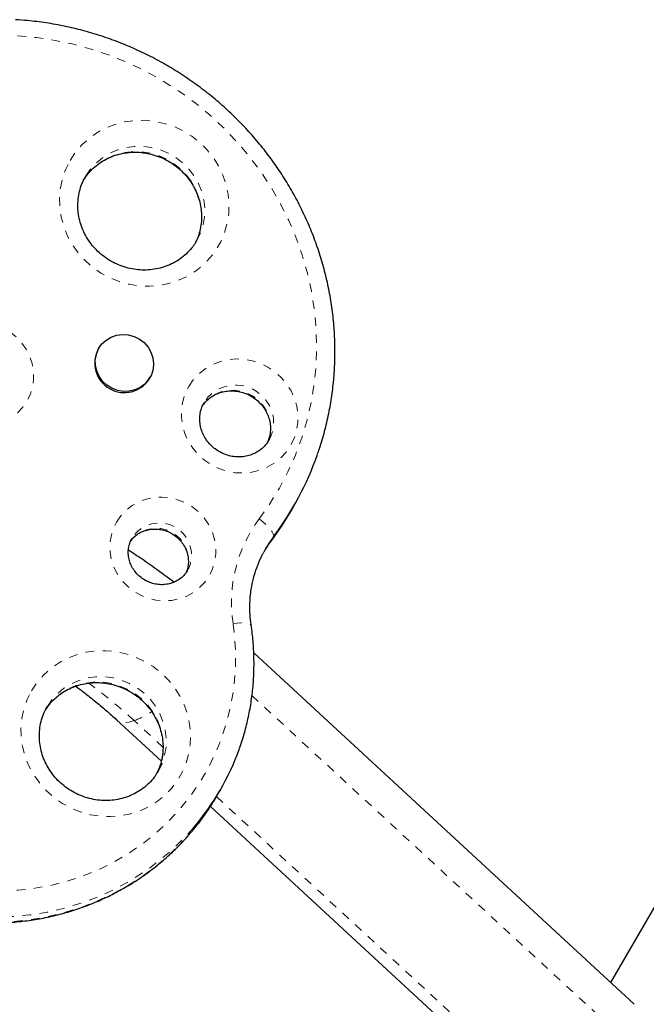
# Model space of a CAD drawing. Extents: x 1371 to 2182, y 2083 to 2667.
# Drawn here: x 1635 to 1642, y 2473 to 2485 of the extents above; entities that cross this region are included whole.
import ezdxf

# ---------------------------------------------------------------- set-up
doc = ezdxf.new("R2010")
doc.units = 0
doc.header["$LTSCALE"] = 0.125
doc.header["$MEASUREMENT"] = 0
doc.linetypes.add('PHANTOM', pattern=[0.5, 0.25, -0.05, 0.05, -0.05, 0.05, -0.05])
doc.layers.add('CONTOUR', color=7, linetype='CONTINUOUS')

msp = doc.modelspace()

# ---------------------------------------------------------------- linework, layer by layer
at = {"layer": 'CONTOUR', "color": 0, "linetype": 'Continuous', "lineweight": 25}
for p, q in [((1647.8173, 2483.9482), (1641.7054, 2473.3621)), ((1636.8644, 2482.0102), (1636.8745, 2482.0271)), ((1635.7308, 2480.7703), (1635.7241, 2480.7588)), ((1636.3196, 2480.415), (1636.3263, 2480.4265)), ((1637.9703, 2478.864), (1638.0058, 2478.9255)), ((1637.6771, 2478.4282), (1637.6551, 2478.3885)), ((1636.7625, 2478.1687), (1636.7673, 2478.1767)), ((1641.9814, 2473.1072), (1637.5381, 2477.2116)), ((1635.9377, 2476.4301), (1636.4603, 2475.9474)), ((1636.415, 2475.8147), (1636.4251, 2475.8316)), ((1637.1127, 2475.5479), (1637.1481, 2475.6093)), ((1637.0332, 2475.4182), (1640.8551, 2471.8878))]:
    msp.add_line(p, q, dxfattribs=at)
at = {"layer": 'CONTOUR', "color": 0, "linetype": 'PHANTOM', "lineweight": 18}
for p, q in [((1637.769, 2478.5672), (1637.7335, 2478.5057)), ((1637.6598, 2478.3973), (1637.7335, 2478.5057)), ((1637.5177, 2476.7126), (1641.971, 2472.599)), ((1636.4791, 2476.1101), (1636.1433, 2476.4203)), ((1640.9996, 2471.9344), (1637.104, 2475.5329))]:
    msp.add_line(p, q, dxfattribs=at)
at = {"layer": 'CONTOUR', "color": 0, "linetype": 'PHANTOM', "lineweight": 18, "flags": 128}
for points in [[(1637.6033, 2478.7768), (1637.7267, 2478.9526), (1637.8385, 2479.136), (1637.9383, 2479.3262), (1638.0256, 2479.5226), (1638.1001, 2479.7243), (1638.1616, 2479.9306), (1638.2097, 2480.1406), (1638.2443, 2480.3537), (1638.2654, 2480.569), (1638.2727, 2480.7855), (1638.2663, 2481.0027), (1638.2462, 2481.2194), (1638.2124, 2481.4351), (1638.1652, 2481.6488), (1638.1046, 2481.8596), (1638.031, 2482.0669), (1637.9445, 2482.2698), (1637.8456, 2482.4675), (1637.7346, 2482.6592), (1637.6119, 2482.8443), (1637.478, 2483.0221), (1637.3335, 2483.1917), (1637.1788, 2483.3527), (1637.0146, 2483.5043), (1636.8414, 2483.646), (1636.6601, 2483.7772), (1636.4711, 2483.8975), (1636.2754, 2484.0064), (1636.0736, 2484.1034), (1635.8665, 2484.1883), (1635.6549, 2484.2606), (1635.4396, 2484.32), (1635.2214, 2484.3665), (1635.0012, 2484.3997), (1634.7798, 2484.4196)], [(1635.3944, 2482.9636), (1635.4572, 2483.0583), (1635.5312, 2483.1446), (1635.6155, 2483.2214), (1635.7089, 2483.2876), (1635.81, 2483.3422), (1635.9174, 2483.3844), (1636.0296, 2483.4138), (1636.1451, 2483.4298), (1636.2622, 2483.4322), (1636.3792, 2483.421), (1636.4946, 2483.3964), (1636.6067, 2483.3587), (1636.714, 2483.3084), (1636.8149, 2483.2463), (1636.908, 2483.1732), (1636.992, 2483.0901), (1637.0657, 2482.9982), (1637.1281, 2482.8988), (1637.1784, 2482.7934), (1637.2158, 2482.6832), (1637.2397, 2482.57), (1637.2499, 2482.4553), (1637.2462, 2482.3408), (1637.2287, 2482.2279), (1637.1976, 2482.1183), (1637.1533, 2482.0136), (1637.0965, 2481.9153), (1637.028, 2481.8246), (1636.9487, 2481.7428), (1636.8597, 2481.6712), (1636.7623, 2481.6108), (1636.6579, 2481.5622), (1636.5478, 2481.5264), (1636.4338, 2481.5037), (1636.3173, 2481.4945), (1636.2, 2481.4988), (1636.0836, 2481.5168), (1635.9696, 2481.548), (1635.8598, 2481.592), (1635.7555, 2481.6483), (1635.6584, 2481.7161), (1635.5697, 2481.7943), (1635.4907, 2481.8819), (1635.4225, 2481.9777), (1635.366, 2482.0804), (1635.3221, 2482.1884), (1635.2914, 2482.3002), (1635.2743, 2482.4144), (1635.271, 2482.5292), (1635.2817, 2482.6431), (1635.306, 2482.7545), (1635.3438, 2482.8618), (1635.3944, 2482.9636)], [(1636.8745, 2482.0271), (1636.9174, 2482.1154), (1636.9474, 2482.2091), (1636.9639, 2482.3063), (1636.9667, 2482.4053), (1636.9557, 2482.5043), (1636.9311, 2482.6013), (1636.8933, 2482.6947), (1636.843, 2482.7826), (1636.7813, 2482.8634), (1636.7091, 2482.9356), (1636.628, 2482.9979), (1636.5394, 2483.0491), (1636.4449, 2483.0882), (1636.3462, 2483.1145), (1636.2454, 2483.1276), (1636.1441, 2483.1272), (1636.0444, 2483.1132), (1635.948, 2483.0861), (1635.8568, 2483.0461), (1635.7725, 2482.9942), (1635.6965, 2482.9312), (1635.6304, 2482.8584), (1635.5754, 2482.7771)], [(1635.5487, 2482.7304), (1635.595, 2482.797), (1635.661, 2482.8698), (1635.737, 2482.9327), (1635.8213, 2482.9847), (1635.9125, 2483.0246), (1636.0089, 2483.0518), (1636.1087, 2483.0657), (1636.2099, 2483.0662), (1636.3108, 2483.0531), (1636.4094, 2483.0267), (1636.5039, 2482.9876), (1636.5925, 2482.9364), (1636.6737, 2482.8741), (1636.7458, 2482.8019), (1636.8075, 2482.7211), (1636.8578, 2482.6332), (1636.8956, 2482.5399), (1636.9202, 2482.4428), (1636.9313, 2482.3439), (1636.9285, 2482.2448), (1636.9119, 2482.1476), (1636.8819, 2482.054), (1636.8522, 2481.9896)], [(1633.8103, 2480.7793), (1633.861, 2480.8532), (1633.9227, 2480.9184), (1633.9939, 2480.9735), (1634.0731, 2481.0174), (1634.1586, 2481.0489), (1634.2484, 2481.0674), (1634.3404, 2481.0725), (1634.4328, 2481.0641), (1634.5233, 2481.0423), (1634.6099, 2481.0077), (1634.6908, 2480.961), (1634.7641, 2480.9032), (1634.8282, 2480.8358), (1634.8817, 2480.76), (1634.9233, 2480.6777), (1634.9522, 2480.5907), (1634.9676, 2480.501), (1634.9692, 2480.4104), (1634.9571, 2480.3212), (1634.9314, 2480.2351), (1634.8928, 2480.1543), (1634.8421, 2480.0804), (1634.7805, 2480.0152), (1634.7092, 2479.9601), (1634.63, 2479.9162), (1634.5445, 2479.8847), (1634.4548, 2479.8662), (1634.3627, 2479.8611), (1634.2704, 2479.8695), (1634.1799, 2479.8913), (1634.0932, 2479.9259), (1634.0123, 2479.9726), (1633.939, 2480.0303), (1633.8749, 2480.0978), (1633.8214, 2480.1736), (1633.7798, 2480.2559), (1633.751, 2480.3429), (1633.7356, 2480.4326), (1633.7339, 2480.5232), (1633.746, 2480.6124), (1633.7717, 2480.6984), (1633.8103, 2480.7793)], [(1636.7792, 2480.3224), (1636.8321, 2480.4001), (1636.8962, 2480.4693), (1636.9699, 2480.5285), (1637.0519, 2480.5764), (1637.1405, 2480.6123), (1637.2338, 2480.6352), (1637.33, 2480.6447), (1637.4271, 2480.6407), (1637.5231, 2480.6232), (1637.6161, 2480.5926), (1637.7042, 2480.5495), (1637.7856, 2480.4948), (1637.8586, 2480.4295), (1637.9217, 2480.3551), (1637.9738, 2480.273), (1638.0136, 2480.185), (1638.0404, 2480.0927), (1638.0536, 2479.9981), (1638.0531, 2479.9031), (1638.0387, 2479.8096), (1638.0108, 2479.7196), (1637.97, 2479.6349), (1637.917, 2479.5571), (1637.853, 2479.4879), (1637.7792, 2479.4288), (1637.6972, 2479.3808), (1637.6087, 2479.345), (1637.5154, 2479.322), (1637.4192, 2479.3125), (1637.3221, 2479.3165), (1637.2261, 2479.334), (1637.133, 2479.3646), (1637.045, 2479.4077), (1636.9636, 2479.4624), (1636.8906, 2479.5277), (1636.8274, 2479.6021), (1636.7754, 2479.6842), (1636.7356, 2479.7723), (1636.7088, 2479.8645), (1636.6955, 2479.9591), (1636.6961, 2480.0541), (1636.7104, 2480.1476), (1636.7383, 2480.2376), (1636.7792, 2480.3224)], [(1636.9373, 2480.0948), (1636.9683, 2480.1358), (1637.0226, 2480.1882), (1637.0859, 2480.2298), (1637.1563, 2480.2595), (1637.2314, 2480.2761), (1637.3088, 2480.2793), (1637.386, 2480.2688), (1637.4606, 2480.2451), (1637.5302, 2480.2088), (1637.5924, 2480.1612), (1637.6454, 2480.1038), (1637.6874, 2480.0384), (1637.7171, 2479.9671), (1637.7334, 2479.8923), (1637.736, 2479.8162), (1637.7246, 2479.7415), (1637.6998, 2479.6704), (1637.6894, 2479.6493)], [(1637.7208, 2479.7033), (1637.7353, 2479.7319), (1637.7601, 2479.8029), (1637.7715, 2479.8777), (1637.7689, 2479.9537), (1637.7525, 2480.0286), (1637.7229, 2480.0998), (1637.6809, 2480.1652), (1637.6279, 2480.2227), (1637.5656, 2480.2703), (1637.4961, 2480.3065), (1637.4215, 2480.3303), (1637.3443, 2480.3407), (1637.2669, 2480.3376), (1637.1918, 2480.3209), (1637.1214, 2480.2913), (1637.0581, 2480.2496), (1637.0037, 2480.1973), (1636.9602, 2480.1359)], [(1635.9367, 2478.7382), (1635.9874, 2478.812), (1636.0491, 2478.8773), (1636.1203, 2478.9324), (1636.1996, 2478.9762), (1636.285, 2479.0078), (1636.3748, 2479.0263), (1636.4668, 2479.0314), (1636.5592, 2479.023), (1636.6497, 2479.0012), (1636.7363, 2478.9666), (1636.8172, 2478.9199), (1636.8906, 2478.8621), (1636.9547, 2478.7946), (1637.0081, 2478.7189), (1637.0497, 2478.6366), (1637.0786, 2478.5496), (1637.094, 2478.4598), (1637.0957, 2478.3693), (1637.0835, 2478.28), (1637.0579, 2478.194), (1637.0192, 2478.1132), (1636.9685, 2478.0393), (1636.9069, 2477.9741), (1636.8356, 2477.9189), (1636.7564, 2477.8751), (1636.6709, 2477.8436), (1636.5812, 2477.825), (1636.4891, 2477.8199), (1636.3968, 2477.8284), (1636.3063, 2477.8501), (1636.2196, 2477.8848), (1636.1387, 2477.9315), (1636.0654, 2477.9892), (1636.0013, 2478.0567), (1635.9478, 2478.1324), (1635.9062, 2478.2147), (1635.8774, 2478.3017), (1635.862, 2478.3915), (1635.8603, 2478.482), (1635.8724, 2478.5713), (1635.8981, 2478.6573), (1635.9367, 2478.7382)], [(1637.6033, 2478.7768), (1637.6419, 2478.7467), (1637.6776, 2478.7154), (1637.7091, 2478.6841), (1637.7352, 2478.654), (1637.7548, 2478.6263), (1637.7673, 2478.602), (1637.7721, 2478.582), (1637.769, 2478.5672)], [(1637.769, 2478.5672), (1637.6919, 2478.4531), (1637.6771, 2478.4282)], [(1632.7138, 2475.0602), (1632.8777, 2474.9421), (1633.0491, 2474.8352), (1633.2273, 2474.7399), (1633.4113, 2474.6568), (1633.6003, 2474.5861), (1633.7935, 2474.5283), (1633.9897, 2474.4836), (1634.1882, 2474.4522), (1634.3879, 2474.4343), (1634.5879, 2474.43), (1634.7872, 2474.4393), (1634.9849, 2474.4622), (1635.1799, 2474.4984), (1635.3715, 2474.548), (1635.5585, 2474.6106), (1635.7403, 2474.6859), (1635.9157, 2474.7735), (1636.0841, 2474.8731), (1636.2447, 2474.9842), (1636.3965, 2475.1062), (1636.5389, 2475.2385), (1636.6713, 2475.3805), (1636.7929, 2475.5315), (1636.9033, 2475.6909), (1637.0018, 2475.8577), (1637.088, 2476.0313), (1637.1614, 2476.2107), (1637.2218, 2476.3952), (1637.2688, 2476.5837), (1637.3022, 2476.7755), (1637.3218, 2476.9696), (1637.3276, 2477.165), (1637.3194, 2477.3609), (1637.2975, 2477.5562)], [(1637.2975, 2477.5562), (1637.3446, 2477.5601), (1637.3885, 2477.5616), (1637.4276, 2477.5604), (1637.4603, 2477.5567), (1637.4853, 2477.5507), (1637.5018, 2477.5425), (1637.5091, 2477.5325), (1637.5093, 2477.5314)], [(1634.945, 2476.7681), (1635.0078, 2476.8628), (1635.0818, 2476.9491), (1635.1661, 2477.0259), (1635.2595, 2477.0921), (1635.3606, 2477.1467), (1635.468, 2477.1889), (1635.5802, 2477.2183), (1635.6957, 2477.2343), (1635.8128, 2477.2367), (1635.9298, 2477.2255), (1636.0452, 2477.2009), (1636.1573, 2477.1632), (1636.2646, 2477.1129), (1636.3655, 2477.0508), (1636.4586, 2476.9777), (1636.5426, 2476.8946), (1636.6163, 2476.8027), (1636.6787, 2476.7034), (1636.729, 2476.5979), (1636.7664, 2476.4877), (1636.7903, 2476.3745), (1636.8005, 2476.2598), (1636.7968, 2476.1453), (1636.7793, 2476.0324), (1636.7482, 2475.9229), (1636.7039, 2475.8181), (1636.6471, 2475.7198), (1636.5786, 2475.6291), (1636.4993, 2475.5474), (1636.4103, 2475.4757), (1636.3129, 2475.4153), (1636.2085, 2475.3668), (1636.0985, 2475.3309), (1635.9844, 2475.3082), (1635.8679, 2475.299), (1635.7506, 2475.3034), (1635.6342, 2475.3213), (1635.5203, 2475.3525), (1635.4104, 2475.3966), (1635.3061, 2475.4529), (1635.209, 2475.5206), (1635.1203, 2475.5988), (1635.0413, 2475.6865), (1634.9731, 2475.7823), (1634.9166, 2475.8849), (1634.8727, 2475.9929), (1634.842, 2476.1047), (1634.8249, 2476.2189), (1634.8216, 2476.3337), (1634.8323, 2476.4476), (1634.8566, 2476.559), (1634.8944, 2476.6664), (1634.945, 2476.7681)], [(1636.4251, 2475.8316), (1636.468, 2475.9199), (1636.498, 2476.0136), (1636.5145, 2476.1108), (1636.5173, 2476.2098), (1636.5063, 2476.3088), (1636.4817, 2476.4058), (1636.4439, 2476.4992), (1636.3936, 2476.5871), (1636.3319, 2476.6679), (1636.2597, 2476.7401), (1636.1786, 2476.8024), (1636.09, 2476.8536), (1635.9955, 2476.8927), (1635.8968, 2476.9191), (1635.796, 2476.9321), (1635.6947, 2476.9317), (1635.595, 2476.9178), (1635.4986, 2476.8906), (1635.4074, 2476.8506), (1635.3231, 2476.7987), (1635.2471, 2476.7358), (1635.181, 2476.6629), (1635.126, 2476.5816)], [(1635.0993, 2476.5349), (1635.1456, 2476.6015), (1635.2116, 2476.6743), (1635.2876, 2476.7373), (1635.3719, 2476.7892), (1635.4632, 2476.8291), (1635.5595, 2476.8563), (1635.6593, 2476.8702), (1635.7605, 2476.8707), (1635.8614, 2476.8576), (1635.96, 2476.8312), (1636.0545, 2476.7921), (1636.1431, 2476.7409), (1636.2243, 2476.6787), (1636.2964, 2476.6064), (1636.3581, 2476.5256), (1636.4084, 2476.4377), (1636.4462, 2476.3444), (1636.4708, 2476.2473), (1636.4819, 2476.1484), (1636.4791, 2476.0493), (1636.4625, 2475.9521), (1636.4325, 2475.8585), (1636.4028, 2475.7941)], [(1636.1433, 2476.4203), (1636.0831, 2476.4042), (1636.03, 2476.3989), (1635.985, 2476.4046), (1635.9488, 2476.4211), (1635.9378, 2476.43)], [(1632.494, 2474.7491), (1632.6667, 2474.6244), (1632.8473, 2474.5111), (1633.0347, 2474.4097), (1633.2283, 2474.3207), (1633.4271, 2474.2444), (1633.6302, 2474.1813), (1633.8367, 2474.1315), (1634.0456, 2474.0954), (1634.2561, 2474.0731), (1634.4671, 2474.0646), (1634.6776, 2474.0701), (1634.8868, 2474.0895), (1635.0937, 2474.1228), (1635.2973, 2474.1697), (1635.4967, 2474.23), (1635.691, 2474.3035), (1635.8793, 2474.3899), (1636.0608, 2474.4888), (1636.2346, 2474.5996), (1636.4, 2474.7219), (1636.5562, 2474.8552), (1636.7024, 2474.9988), (1636.8144, 2475.1237)], [(1636.8359, 2475.1688), (1636.7379, 2475.0603), (1636.5917, 2474.9166), (1636.4355, 2474.7834), (1636.2701, 2474.661), (1636.0963, 2474.5502), (1635.9148, 2474.4514), (1635.7265, 2474.365), (1635.5322, 2474.2915), (1635.3328, 2474.2311), (1635.1292, 2474.1842), (1634.9223, 2474.151), (1634.7131, 2474.1316), (1634.5025, 2474.1261), (1634.2915, 2474.1345), (1634.0811, 2474.1568), (1633.8722, 2474.193), (1633.6657, 2474.2427), (1633.4626, 2474.3059), (1633.2638, 2474.3821), (1633.0702, 2474.4711), (1632.8827, 2474.5725), (1632.7022, 2474.6858), (1632.5295, 2474.8105)]]:
    msp.add_lwpolyline(points, dxfattribs=at)
at = {"layer": 'CONTOUR', "color": 0, "linetype": 'Continuous', "lineweight": 25, "flags": 128}
for points in [[(1636.3045, 2480.7834), (1636.339, 2480.7238), (1636.3607, 2480.6591), (1636.3688, 2480.5919), (1636.363, 2480.5249), (1636.3435, 2480.461), (1636.3111, 2480.4027), (1636.2671, 2480.3524), (1636.2134, 2480.3122), (1636.1521, 2480.2837), (1636.0857, 2480.268), (1636.017, 2480.2659), (1635.9488, 2480.2775), (1635.8838, 2480.3021), (1635.8248, 2480.3389), (1635.7741, 2480.3863), (1635.7338, 2480.4424), (1635.7056, 2480.5048), (1635.6906, 2480.5711), (1635.6894, 2480.6385), (1635.7022, 2480.7043), (1635.7282, 2480.7658), (1635.7666, 2480.8203), (1635.8157, 2480.8658), (1635.8735, 2480.9004), (1635.9377, 2480.9226), (1636.0056, 2480.9315), (1636.0744, 2480.9267), (1636.1413, 2480.9086), (1636.2037, 2480.8777), (1636.2588, 2480.8354), (1636.3045, 2480.7834)], [(1637.7335, 2478.5057), (1637.862, 2478.6884), (1637.9703, 2478.864)]]:
    msp.add_lwpolyline(points, dxfattribs=at)
at = {"layer": 'CONTOUR', "color": 0, "linetype": 'Continuous', "lineweight": 25}
for centre, radius, start, end in [((1636.0272, 2480.5961), 0.344, 151.77591, 328.22409), ((1634.9247, 2480.7044), 3.5577, 323.07914, 340.67546), ((1634.6291, 2477.0637), 2.9088, 319.34885, 340.50794), ((1634.593, 2477.0028), 2.9096, 319.77113, 329.99698)]:
    msp.add_arc(centre, radius, start, end, dxfattribs=at)
at = {"layer": 'CONTOUR', "color": 0, "linetype": 'PHANTOM', "lineweight": 18}
for centre, radius, start, end in [((1638.9078, 2477.8014), 1.6288, 143.21264, 188.65731), ((1636.4002, 2478.2906), 0.3762, 337.44182, 144.23437), ((1636.4366, 2478.354), 0.3752, 331.79936, 148.20064), ((1631.9209, 2471.8356), 6.2328, 47.35601, 53.70078), ((1635.8236, 2477.2967), 0.9329, 290.03882, 303.95087)]:
    msp.add_arc(centre, radius, start, end, dxfattribs=at)
at = {"layer": 'CONTOUR', "color": 0, "linetype": 'Continuous', "lineweight": 25}
for points, knots in [([(1638.2822, 2479.5309), (1638.2905, 2479.5531), (1638.323, 2479.6414), (1638.368, 2479.8), (1638.4168, 2480.0058), (1638.4526, 2480.2147), (1638.4765, 2480.4256), (1638.4881, 2480.6379), (1638.4873, 2480.8509), (1638.4743, 2481.0639), (1638.4489, 2481.2763), (1638.4114, 2481.4874), (1638.3617, 2481.6964), (1638.3002, 2481.9028), (1638.2269, 2482.1059), (1638.1421, 2482.3049), (1638.0461, 2482.4993), (1637.9391, 2482.6884), (1637.8216, 2482.8716), (1637.6939, 2483.0484), (1637.5564, 2483.2181), (1637.4096, 2483.3802), (1637.2539, 2483.5343), (1637.0898, 2483.6797), (1636.9178, 2483.816), (1636.7386, 2483.9428), (1636.5527, 2484.0597), (1636.3606, 2484.1662), (1636.163, 2484.2621), (1635.9606, 2484.3471), (1635.754, 2484.4208), (1635.5438, 2484.483), (1635.3308, 2484.5335), (1635.1156, 2484.5721), (1634.9248, 2484.5961), (1634.8057, 2484.6044), (1634.7592, 2484.6077)], [0, 0, 0, 0, 0.0101942, 0.0404447, 0.0706978, 0.1009542, 0.1312147, 0.16148, 0.1917507, 0.2220272, 0.2523099, 0.282599, 0.3128946, 0.3431968, 0.3735055, 0.4038206, 0.4341419, 0.464469, 0.4948016, 0.5251394, 0.5554819, 0.5858287, 0.6161793, 0.6465332, 0.6768898, 0.7072488, 0.7376096, 0.7679716, 0.7983342, 0.8286969, 0.859059, 0.88942, 0.9197793, 0.9501364, 0.9804908, 1, 1, 1, 1]), ([(1635.5606, 2482.7491), (1635.5609, 2482.7495), (1635.5772, 2482.7758), (1635.6157, 2482.8241), (1635.6804, 2482.8891), (1635.7542, 2482.9447), (1635.835, 2482.9904), (1635.9217, 2483.0252), (1636.0127, 2483.0487), (1636.1066, 2483.0605), (1636.2018, 2483.0604), (1636.2966, 2483.0485), (1636.3896, 2483.0249), (1636.4792, 2482.9902), (1636.5641, 2482.9448), (1636.6427, 2482.8896), (1636.7139, 2482.8254), (1636.7764, 2482.7534), (1636.8294, 2482.6748), (1636.872, 2482.5907), (1636.9034, 2482.5026), (1636.9233, 2482.4118), (1636.9312, 2482.3198), (1636.9271, 2482.228), (1636.9106, 2482.1381), (1636.8857, 2482.0576), (1636.8614, 2482.01), (1636.8508, 2481.9894)], [0, 0, 0, 0, 0.0007677, 0.04347031, 0.0861737, 0.12880155, 0.17131258, 0.21368125, 0.25589789, 0.29796613, 0.33989911, 0.38171574, 0.42343784, 0.46508831, 0.50669023, 0.54826675, 0.58983567, 0.63141906, 0.67304204, 0.71473072, 0.75651166, 0.79841046, 0.84044932, 0.88264357, 0.92499763, 0.96750121, 1, 1, 1, 1]), ([(1636.8636, 2482.0113), (1636.8517, 2481.9923), (1636.8237, 2481.9475), (1636.7675, 2481.8853), (1636.6982, 2481.8247), (1636.6207, 2481.774), (1636.5368, 2481.7336), (1636.4478, 2481.7044), (1636.3551, 2481.6867), (1636.2604, 2481.6808), (1636.1652, 2481.6868), (1636.0711, 2481.7046), (1635.9796, 2481.7338), (1635.8922, 2481.7739), (1635.8103, 2481.8243), (1635.7352, 2481.8841), (1635.6682, 2481.9523), (1635.6103, 2482.0278), (1635.5624, 2482.1093), (1635.5254, 2482.1956), (1635.4996, 2482.2852), (1635.4857, 2482.3768), (1635.4838, 2482.4689), (1635.4939, 2482.56), (1635.5162, 2482.6485), (1635.5447, 2482.7209), (1635.5673, 2482.7623), (1635.5754, 2482.7771)], [0, 0, 0, 0, 0.0307902, 0.0725985, 0.1143577, 0.1560211, 0.1975557, 0.2389444, 0.2801847, 0.3212853, 0.3622622, 0.4031357, 0.4439278, 0.484661, 0.525358, 0.5660398, 0.6067238, 0.6474341, 0.6881958, 0.7290347, 0.7699766, 0.8110453, 0.8522596, 0.8936298, 0.9351533, 0.976812, 1, 1, 1, 1]), ([(1636.9456, 2480.1055), (1636.9577, 2480.1214), (1636.9838, 2480.1555), (1637.0353, 2480.1981), (1637.096, 2480.2338), (1637.1628, 2480.2585), (1637.2334, 2480.2717), (1637.3057, 2480.2732), (1637.3779, 2480.263), (1637.4478, 2480.2415), (1637.5135, 2480.2092), (1637.5733, 2480.1672), (1637.6255, 2480.1167), (1637.6687, 2480.0591), (1637.7019, 2479.9961), (1637.7242, 2479.9293), (1637.7351, 2479.8604), (1637.734, 2479.7915), (1637.7224, 2479.7261), (1637.7058, 2479.6867), (1637.6979, 2479.668)], [0, 0, 0, 0, 0.0502584, 0.108351, 0.1660706, 0.2232798, 0.2799487, 0.336125, 0.3918964, 0.4473645, 0.5026309, 0.5577942, 0.6129341, 0.6681375, 0.7235112, 0.7791683, 0.8352231, 0.8917747, 0.9488811, 1, 1, 1, 1]), ([(1637.7195, 2479.7037), (1637.7118, 2479.69), (1637.6928, 2479.6562), (1637.6506, 2479.6102), (1637.596, 2479.5667), (1637.5337, 2479.5333), (1637.4661, 2479.5108), (1637.395, 2479.4999), (1637.3225, 2479.5007), (1637.2506, 2479.5132), (1637.1814, 2479.537), (1637.1167, 2479.5713), (1637.0583, 2479.6151), (1637.0078, 2479.6671), (1636.9665, 2479.7259), (1636.9354, 2479.7899), (1636.9154, 2479.8572), (1636.9069, 2479.9262), (1636.9102, 2479.9951), (1636.9251, 2480.0611), (1636.9442, 2480.1074), (1636.9575, 2480.1311), (1636.9602, 2480.1359)], [0, 0, 0, 0, 0.0373751, 0.0920206, 0.1464893, 0.2005736, 0.2541658, 0.3072552, 0.3598966, 0.4121766, 0.4641912, 0.5160351, 0.5678005, 0.6195565, 0.6713916, 0.7234073, 0.7757107, 0.8284076, 0.8815858, 0.9352879, 0.9870016, 1, 1, 1, 1]), ([(1636.1016, 2478.5186), (1636.1127, 2478.5329), (1636.1369, 2478.564), (1636.1854, 2478.602), (1636.2429, 2478.6327), (1636.3059, 2478.6523), (1636.3721, 2478.6603), (1636.4391, 2478.6566), (1636.505, 2478.6414), (1636.5674, 2478.6152), (1636.6245, 2478.5791), (1636.6745, 2478.5342), (1636.7158, 2478.482), (1636.7472, 2478.4243), (1636.7678, 2478.3628), (1636.7772, 2478.2994), (1636.7744, 2478.2363), (1636.7641, 2478.1847), (1636.7508, 2478.1567), (1636.7464, 2478.1475)], [0, 0, 0, 0, 0.0543865, 0.1179134, 0.1808486, 0.243014, 0.3044103, 0.3651477, 0.4253796, 0.4852653, 0.5449574, 0.6045914, 0.6642807, 0.7241833, 0.7844687, 0.8453111, 0.9068649, 0.9692177, 1, 1, 1, 1]), ([(1636.762, 2478.1697), (1636.7526, 2478.1552), (1636.7318, 2478.123), (1636.6874, 2478.0818), (1636.6331, 2478.0465), (1636.5721, 2478.022), (1636.5071, 2478.0087), (1636.4402, 2478.0073), (1636.3735, 2478.0174), (1636.3093, 2478.0388), (1636.2496, 2478.0707), (1636.1963, 2478.1119), (1636.151, 2478.161), (1636.115, 2478.2165), (1636.0895, 2478.2765), (1636.0751, 2478.3392), (1636.0722, 2478.4028), (1636.0812, 2478.4653), (1636.098, 2478.515), (1636.1128, 2478.5426), (1636.1177, 2478.5517)], [0, 0, 0, 0, 0.04870674, 0.10871957, 0.16830922, 0.22722442, 0.2853975, 0.34289526, 0.39985026, 0.45641287, 0.51272999, 0.56894192, 0.62515169, 0.68149501, 0.73812684, 0.79521108, 0.85290576, 0.91132829, 0.97049918, 1, 1, 1, 1]), ([(1636.6046, 2478.0373), (1636.5525, 2478.0772), (1636.4401, 2478.1633), (1636.2635, 2478.2885), (1636.1373, 2478.3714), (1636.0756, 2478.412)], [0, 0, 0, 0, 0.3064463, 0.660346, 1, 1, 1, 1]), ([(1637.6625, 2478.4009), (1637.6638, 2478.4033), (1637.684, 2478.4395), (1637.7089, 2478.4727), (1637.7322, 2478.5037)], [0, 0, 0, 0, 0.0666887, 1, 1, 1, 1]), ([(1637.5093, 2477.5314), (1637.5065, 2477.5526), (1637.4977, 2477.6175), (1637.492, 2477.7266), (1637.4968, 2477.8577), (1637.5139, 2477.9873), (1637.5429, 2478.1146), (1637.5845, 2478.2378), (1637.6227, 2478.3295), (1637.6504, 2478.3778), (1637.6565, 2478.3885)], [0, 0, 0, 0, 0.0717387, 0.219049, 0.3664944, 0.514111, 0.6618901, 0.8098141, 0.9578571, 1, 1, 1, 1]), ([(1637.3712, 2476.097), (1637.3822, 2476.1272), (1637.415, 2476.2172), (1637.4569, 2476.3714), (1637.4973, 2476.5586), (1637.525, 2476.7484), (1637.5406, 2476.9399), (1637.5438, 2477.1325), (1637.5349, 2477.3219), (1637.5205, 2477.4548), (1637.5105, 2477.5234), (1637.5093, 2477.5314)], [0, 0, 0, 0, 0.0665382, 0.1984266, 0.33033, 0.4622536, 0.5942022, 0.72618, 0.8581902, 0.9833555, 1, 1, 1, 1]), ([(1635.1112, 2476.5536), (1635.1115, 2476.554), (1635.1278, 2476.5804), (1635.1663, 2476.6286), (1635.231, 2476.6936), (1635.3048, 2476.7492), (1635.3856, 2476.7949), (1635.4723, 2476.8298), (1635.5633, 2476.8533), (1635.6572, 2476.865), (1635.7524, 2476.8649), (1635.8472, 2476.853), (1635.9402, 2476.8294), (1636.0298, 2476.7947), (1636.1147, 2476.7493), (1636.1933, 2476.6941), (1636.2645, 2476.6299), (1636.327, 2476.558), (1636.38, 2476.4793), (1636.4226, 2476.3952), (1636.454, 2476.3071), (1636.4739, 2476.2163), (1636.4818, 2476.1243), (1636.4777, 2476.0325), (1636.4612, 2475.9426), (1636.4363, 2475.8621), (1636.412, 2475.8145), (1636.4014, 2475.7939)], [0, 0, 0, 0, 0.0007677, 0.0434703, 0.0861737, 0.1288015, 0.1713126, 0.2136813, 0.2558979, 0.2979661, 0.3398991, 0.3817157, 0.4234378, 0.4650883, 0.5066902, 0.5482667, 0.5898357, 0.6314191, 0.673042, 0.7147307, 0.7565117, 0.7984105, 0.8404493, 0.8826436, 0.9249976, 0.9675012, 1, 1, 1, 1]), ([(1635.4592, 2476.8223), (1635.4607, 2476.8212), (1635.5124, 2476.7847), (1635.6092, 2476.7097), (1635.7483, 2476.5978), (1635.8568, 2476.504), (1635.9183, 2476.4478), (1635.9377, 2476.4301)], [0, 0, 0, 0, 0.008825, 0.2960905, 0.5825432, 0.867979, 1, 1, 1, 1]), ([(1636.4142, 2475.8158), (1636.4023, 2475.7968), (1636.3743, 2475.752), (1636.3181, 2475.6898), (1636.2488, 2475.6292), (1636.1713, 2475.5785), (1636.0874, 2475.5381), (1635.9984, 2475.5089), (1635.9057, 2475.4912), (1635.811, 2475.4853), (1635.7158, 2475.4913), (1635.6217, 2475.5091), (1635.5302, 2475.5383), (1635.4428, 2475.5785), (1635.3609, 2475.6288), (1635.2858, 2475.6886), (1635.2188, 2475.7568), (1635.1609, 2475.8323), (1635.113, 2475.9138), (1635.076, 2476.0001), (1635.0502, 2476.0897), (1635.0363, 2476.1813), (1635.0344, 2476.2734), (1635.0445, 2476.3645), (1635.0668, 2476.453), (1635.0953, 2476.5254), (1635.1179, 2476.5668), (1635.126, 2476.5816)], [0, 0, 0, 0, 0.03079023, 0.07259846, 0.11435769, 0.15602108, 0.19755567, 0.23894439, 0.2801847, 0.32128527, 0.3622622, 0.40313568, 0.44392777, 0.48466102, 0.52535803, 0.56603982, 0.60672382, 0.64743411, 0.68819576, 0.72903468, 0.76997661, 0.81104532, 0.85225965, 0.89362979, 0.93515329, 0.97681196, 1, 1, 1, 1]), ([(1632.49, 2474.7394), (1632.5188, 2474.7176), (1632.6003, 2474.6559), (1632.7402, 2474.5619), (1632.9111, 2474.4607), (1633.0879, 2474.3702), (1633.2698, 2474.2905), (1633.456, 2474.222), (1633.6459, 2474.165), (1633.8387, 2474.1196), (1634.0335, 2474.0862), (1634.2298, 2474.0647), (1634.4266, 2474.0553), (1634.6232, 2474.0581), (1634.8188, 2474.0729), (1635.0126, 2474.0999), (1635.204, 2474.1387), (1635.392, 2474.1894), (1635.576, 2474.2516), (1635.7553, 2474.3252), (1635.9291, 2474.4099), (1636.0968, 2474.5052), (1636.2577, 2474.6109), (1636.4112, 2474.7264), (1636.5564, 2474.8516), (1636.6912, 2474.9825), (1636.7726, 2475.0757), (1636.812, 2475.121)], [0, 0, 0, 0, 0.0223116, 0.0631958, 0.1040865, 0.1449792, 0.1858724, 0.2267651, 0.2676562, 0.3085445, 0.3494289, 0.3903084, 0.4311817, 0.4720479, 0.5129059, 0.5537548, 0.5945936, 0.6354216, 0.6762382, 0.7170429, 0.7578354, 0.7986156, 0.8393839, 0.8801405, 0.9208863, 0.9616221, 1, 1, 1, 1])]:
    msp.add_open_spline(points, degree=3, knots=knots, dxfattribs=at)

doc.saveas('drawing.dxf')
